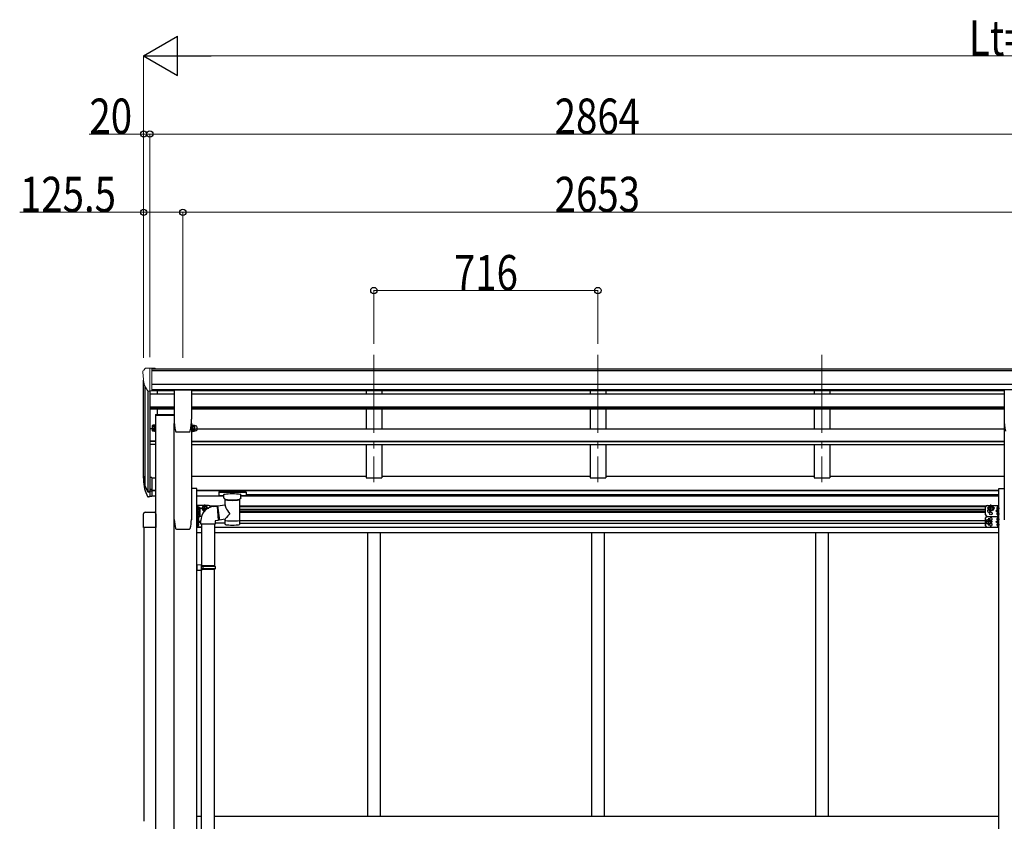
# Model space of a CAD drawing. Units: millimetres. Extents: x 0 to 21025, y 0 to 14850.
# Drawn here: x 6134 to 9281, y 5706 to 8267 of the extents above; entities that cross this region are included whole.
import ezdxf

# ---------------------------------------------------------------- set-up
doc = ezdxf.new("R2010")
doc.units = ezdxf.units.MM
doc.linetypes.add('YCENTER_1', pattern=[13, 10, -1, 1, -1])
for name, color, linetype, lineweight in [('YKK_12', 2, 'Continuous', 13), ('YKK_13', 4, 'Continuous', 30), ('YKK_A1', 4, 'Continuous', 30), ('YKK_D', 6, 'Continuous', 13)]:
    doc.layers.add(name, color=color, linetype=linetype, lineweight=lineweight)
doc.styles.add('text-b', font='extslim2.shx', dxfattribs={"width": 0.8, "bigfont": 'extfont2.shx'})

msp = doc.modelspace()

# ---------------------------------------------------------------- linework, layer by layer
at = {"layer": 'YKK_12', "linetype": 'YCENTER_1', "ltscale": 25}
for p, q in [((7266.2, 7196.8), (7266.2, 6790.1)), ((7982.2, 7196.8), (7982.2, 6790.1)), ((8698.2, 7196.8), (8698.2, 6790.1))]:
    msp.add_line(p, q, dxfattribs=at)
at = {"layer": 'YKK_13', "linetype": 'Continuous', "lineweight": 13, "ltscale": 0.5}
for p, q in [((6528.2, 7144.2), (6528.2, 7143.5)), ((6535.1, 7153), (6531.1, 7147.1)), ((6538.2, 7153.5), (6535.9, 7153.4)), ((6538.2, 7153.5), (6556.7, 7153.5)), ((6550.2, 7080.5), (6550.2, 7153.5)), ((6556.7, 7153.5), (6566.7, 7153.4)), ((6556.7, 7081.5), (6556.7, 7153.5)), ((6566.7, 7151.9), (6566.7, 7153.4)), ((6542.6, 7082.4), (6533.3, 7098.4)), ((6550.2, 7080.5), (6545, 7080.9)), ((6556.7, 7081.5), (6550.2, 7081.5))]:
    msp.add_line(p, q, dxfattribs=at)
at = {"layer": 'YKK_13'}
for p, q in [((6627.7, 7083.7), (6627.7, 6990.6)), ((6628.2, 7084.2), (6683.2, 7084.2)), ((6683.7, 7083.7), (6683.7, 6990.6)), ((9280.8, 7083.7), (9280.8, 6990.6)), ((6567.9, 7006.1), (6627.7, 7006.1)), ((6567.9, 7006.1), (6567.9, 7004.1)), ((6567.9, 7004.1), (6627.7, 7004.1)), ((6559.1, 6953.1), (6559.1, 6957.7)), ((6564.6, 6955.8), (6559.7, 6955.8)), ((6564.6, 6951.9), (6564.6, 6956.7)), ((6564.6, 6956.5), (6564.6, 6952.1)), ((6566.6, 6951.1), (6566.6, 6955.7)), ((6568.2, 6955.7), (6568.2, 6951.1)), ((6683.2, 6955.7), (6683.2, 6951.1)), ((6684.8, 6951.1), (6684.8, 6955.7)), ((6686.8, 6951.9), (6686.8, 6956.5)), ((6687.4, 6955.8), (6692.7, 6955.8)), ((6693.3, 6958.2), (6693.3, 6953.1)), ((6559.1, 6953.1), (6559.7, 6952.1)), ((6564.6, 6952.1), (6559.7, 6952.1)), ((6566.6, 6951.9), (6564.6, 6951.9)), ((6568.2, 6951.1), (6566.6, 6951.1)), ((6631.8, 6952.9), (6631.8, 6952.8)), ((6635.2, 6950.1), (6676.1, 6950.1)), ((6635.2, 6950.1), (6635.2, 6950.1)), ((6676.1, 6950.1), (6676.1, 6950.1)), ((6683.2, 6951.1), (6684.8, 6951.1)), ((6684.8, 6951.9), (6686.8, 6951.9)), ((6687.4, 6952.1), (6686.8, 6953.1)), ((6687.4, 6952.1), (6692.7, 6952.1)), ((6692.7, 6952.1), (6693.3, 6953.1)), ((6696.3, 6954.1), (6693.8, 6954.1)), ((6556.7, 6804.6), (6550.2, 6804.6)), ((6556.7, 6804.6), (6556.7, 6743.5)), ((6556.7, 6766.3), (6550.2, 6766.3)), ((6556.7, 6760.9), (6550.2, 6760.9)), ((6556.7, 6743.5), (6550.2, 6743.5)), ((6770.8, 6758.1), (6770.7, 6757.9)), ((6770.7, 6757.9), (6770.7, 6747.1)), ((6770.7, 6757.9), (6770.7, 6757.9)), ((6770.7, 6747), (6770.7, 6747.1)), ((6770.8, 6746.8), (6770.7, 6747)), ((6770.9, 6758.3), (6770.8, 6758.1)), ((6770.9, 6746.7), (6770.8, 6746.8)), ((6771.1, 6758.4), (6770.9, 6758.3)), ((6771.1, 6746.6), (6770.9, 6746.7)), ((6771.4, 6758.4), (6771.1, 6758.4)), ((6771.4, 6746.5), (6771.1, 6746.6)), ((6771.8, 6758.5), (6771.4, 6758.4)), ((6771.8, 6746.5), (6771.4, 6746.5)), ((6772.3, 6758.5), (6771.8, 6758.5)), ((6772.3, 6746.4), (6771.8, 6746.5)), ((6772.7, 6758.5), (6772.3, 6758.5)), ((6772.7, 6746.4), (6772.3, 6746.4)), ((6855.7, 6758.5), (6772.7, 6758.5)), ((6855.7, 6756.3), (6772.7, 6756.3)), ((6787.2, 6746.4), (6772.7, 6746.4)), ((6787.2, 6739.6), (6787.2, 6749.9)), ((6787.4, 6738.6), (6787.2, 6739.5)), ((6787.8, 6737.7), (6787.4, 6738.6)), ((6788.6, 6736.8), (6787.8, 6737.7)), ((6789.7, 6736), (6788.6, 6736.8)), ((6791.1, 6735.2), (6789.7, 6736)), ((6791.3, 6735.1), (6791.1, 6735.2)), ((6791.3, 6717.6), (6791.3, 6735.1)), ((6838.5, 6735.8), (6837.1, 6735.1)), ((6837.1, 6735.1), (6837.1, 6654.8)), ((6839.6, 6736.6), (6838.5, 6735.8)), ((6840.4, 6737.5), (6839.6, 6736.6)), ((6840.9, 6738.4), (6840.4, 6737.5)), ((6841.2, 6739.3), (6840.9, 6738.4)), ((6841.2, 6739.6), (6841.2, 6749.9)), ((6855.7, 6746.4), (6841.2, 6746.4)), ((6841.2, 6739.7), (6841.2, 6739.3)), ((6855.9, 6758.5), (6855.7, 6758.5)), ((6855.9, 6746.4), (6855.7, 6746.4)), ((6856.5, 6758.5), (6855.9, 6758.5)), ((6856.5, 6746.5), (6855.9, 6746.4)), ((6857, 6758.4), (6856.5, 6758.5)), ((6857, 6746.5), (6856.5, 6746.5)), ((6857.3, 6758.4), (6857, 6758.4)), ((6857.3, 6746.6), (6857, 6746.5)), ((6857.4, 6758.3), (6857.3, 6758.4)), ((6857.4, 6746.6), (6857.3, 6746.6)), ((6857.5, 6758.3), (6857.4, 6758.3)), ((6857.5, 6746.7), (6857.4, 6746.6)), ((6857.6, 6758.2), (6857.5, 6758.3)), ((6857.6, 6746.8), (6857.5, 6746.7)), ((6857.7, 6758.1), (6857.6, 6758.2)), ((6857.7, 6746.9), (6857.6, 6746.8)), ((6857.7, 6757.9), (6857.7, 6758.1)), ((6857.7, 6757.9), (6857.7, 6747.1)), ((6857.7, 6757.7), (6857.7, 6756.1)), ((6857.7, 6747.1), (6857.7, 6746.9)), ((6700.9, 6693.3), (6700.9, 6710.3)), ((6700.9, 6710.3), (6702.5, 6710.3)), ((6702.5, 6710.3), (6702.5, 6693.3)), ((6704.1, 6709.5), (6702.5, 6709.5)), ((6703.4, 6709.5), (6703.4, 6711)), ((6704.1, 6711.5), (6703.9, 6711.5)), ((6704.1, 6709.5), (6704.1, 6694.1)), ((6704.1, 6709.3), (6709, 6709.3)), ((6704.1, 6709.3), (6704.1, 6694.3)), ((6704.1, 6705.8), (6704.1, 6697.8)), ((6704.1, 6705.6), (6709, 6705.6)), ((6709.6, 6708.3), (6709, 6709.3)), ((6709.6, 6708.3), (6709.6, 6695.3)), ((6718.4, 6706.3), (6722.2, 6712.8)), ((6718.4, 6706.3), (6722.2, 6699.8)), ((6722.2, 6712.8), (6729.7, 6712.8)), ((6729.7, 6712.8), (6733.4, 6706.3)), ((6731.6, 6703.2), (6733.4, 6706.3)), ((6766.1, 6713.6), (6791.3, 6717.6)), ((6766.1, 6713.6), (6773.1, 6668.4)), ((9234.8, 6712.8), (9231, 6706.3)), ((9234.8, 6699.8), (9231, 6706.3)), ((9242.3, 6712.8), (9234.8, 6712.8)), ((9246, 6706.3), (9242.3, 6712.8)), ((9246, 6706.3), (9242.3, 6699.8)), ((9257.8, 6707.4), (9258.6, 6707.3)), ((9257.8, 6706.3), (9258.6, 6706.4)), ((9258.6, 6706.4), (9258.6, 6707.3)), ((9260.3, 6711.5), (9260.5, 6711.5)), ((9261, 6711), (9261, 6702.7)), ((6529.5, 6644.6), (6529.5, 6688.3)), ((6535, 6693.8), (6564, 6693.8)), ((6569.5, 6688.3), (6569.5, 6644.6)), ((6702.5, 6693.3), (6700.9, 6693.3)), ((6700.9, 6677.4), (6700.9, 6693.3)), ((6702.5, 6677.4), (6700.9, 6677.4)), ((6704.1, 6694.1), (6702.5, 6694.1)), ((6702.5, 6693.6), (6702.5, 6677.4)), ((6704.1, 6693.6), (6702.5, 6693.6)), ((6704.1, 6678.2), (6702.5, 6678.2)), ((6703.4, 6676), (6703.4, 6667.7)), ((6704.1, 6676.5), (6703.9, 6676.5)), ((6704.1, 6698.1), (6709, 6698.1)), ((6704.1, 6694.3), (6709, 6694.3)), ((6704.1, 6693.6), (6704.1, 6678.2)), ((6704.1, 6693.4), (6709, 6693.4)), ((6704.1, 6693.4), (6704.1, 6678.4)), ((6704.1, 6689.9), (6704.1, 6681.9)), ((6704.1, 6689.7), (6709, 6689.7)), ((6704.1, 6682.2), (6709, 6682.2)), ((6704.1, 6678.4), (6709, 6678.4)), ((6706.6, 6672.4), (6705.8, 6672.3)), ((6705.8, 6671.4), (6705.8, 6672.3)), ((6709.6, 6695.3), (6709, 6694.3)), ((6709.6, 6692.4), (6709, 6693.4)), ((6709.6, 6679.4), (6709, 6678.4)), ((6709.6, 6692.4), (6709.6, 6679.4)), ((6722.2, 6699.8), (6727.6, 6699.8)), ((9242.3, 6699.8), (9234.8, 6699.8)), ((9257.8, 6689.4), (9258.6, 6689.3)), ((9257.8, 6688.3), (9258.6, 6688.4)), ((9257.8, 6672.4), (9258.6, 6672.3)), ((9258.6, 6689.3), (9258.6, 6688.4)), ((9258.6, 6671.4), (9258.6, 6672.3)), ((9260.3, 6702.2), (9260.5, 6702.2)), ((9260.3, 6693.5), (9260.5, 6693.5)), ((9260.3, 6684.2), (9260.5, 6684.2)), ((9260.3, 6676.5), (9260.5, 6676.5)), ((9261, 6684.7), (9261, 6693)), ((9261, 6676), (9261, 6667.7)), ((6569.5, 6644.6), (6529.5, 6644.6)), ((6703.4, 6649.7), (6703.4, 6658)), ((6704.1, 6667.2), (6703.9, 6667.2)), ((6704.1, 6658.5), (6703.9, 6658.5)), ((6704.1, 6649.2), (6703.9, 6649.2)), ((6706.6, 6671.3), (6705.8, 6671.4)), ((6706.6, 6654.4), (6705.8, 6654.3)), ((6705.8, 6654.3), (6705.8, 6653.4)), ((6706.6, 6653.3), (6705.8, 6653.4)), ((6791.3, 6671.2), (6773.1, 6668.4)), ((6791.3, 6654.8), (6791.3, 6671.5)), ((9227.8, 6669.3), (9224, 6662.8)), ((9227.8, 6656.3), (9224, 6662.8)), ((9235.3, 6669.3), (9227.8, 6669.3)), ((9235.3, 6656.3), (9227.8, 6656.3)), ((9239, 6662.8), (9235.3, 6669.3)), ((9239, 6662.8), (9235.3, 6656.3)), ((9257.8, 6671.3), (9258.6, 6671.4)), ((9257.8, 6654.4), (9258.6, 6654.3)), ((9257.8, 6653.3), (9258.6, 6653.4)), ((9258.6, 6654.3), (9258.6, 6653.4)), ((9260.3, 6667.2), (9260.5, 6667.2)), ((9260.3, 6658.5), (9260.5, 6658.5)), ((9260.3, 6649.2), (9260.5, 6649.2)), ((9261, 6649.7), (9261, 6658))]:
    msp.add_line(p, q, dxfattribs=at)
at = {"layer": 'YKK_13', "ltscale": 3}
for p, q in [((6559.1, 6970.7), (6559.7, 6971.7)), ((6559.1, 6957.7), (6559.1, 6970.7)), ((6559.1, 6957.7), (6559.7, 6956.7)), ((6564.6, 6971.7), (6559.7, 6971.7)), ((6564.6, 6968), (6559.7, 6968)), ((6564.6, 6960.5), (6559.7, 6960.5)), ((6564.6, 6956.7), (6559.7, 6956.7)), ((6564.6, 6956.5), (6564.6, 6971.9)), ((6564.6, 6971.9), (6566.6, 6971.9)), ((6564.6, 6971.7), (6564.6, 6956.7)), ((6566.6, 6956.5), (6564.6, 6956.5)), ((6566.6, 6955.7), (6566.6, 6972.7)), ((6566.6, 6972.7), (6568.2, 6972.7)), ((6568.2, 6955.7), (6566.6, 6955.7)), ((6568.2, 6972.7), (6568.2, 6955.7)), ((6684.8, 6972.7), (6683.2, 6972.7)), ((6683.2, 6972.7), (6683.2, 6955.7)), ((6683.2, 6955.7), (6684.8, 6955.7)), ((6684.8, 6955.7), (6684.8, 6972.7)), ((6686.8, 6971.9), (6684.8, 6971.9)), ((6684.8, 6956.5), (6686.8, 6956.5)), ((6686.8, 6956.5), (6686.8, 6971.9)), ((6687.4, 6971.7), (6686.8, 6970.7)), ((6686.8, 6970.7), (6686.8, 6957.7)), ((6687.4, 6956.7), (6686.8, 6957.7)), ((6687.4, 6971.7), (6692.7, 6971.7)), ((6687.4, 6968), (6692.7, 6968)), ((6687.4, 6960.5), (6692.7, 6960.5)), ((6687.4, 6956.7), (6692.7, 6956.7)), ((6692.7, 6971.7), (6693.3, 6970.7)), ((6692.7, 6956.7), (6693.3, 6957.7)), ((6693.3, 6970.7), (6693.3, 6957.7)), ((6696.3, 6969.7), (6693.8, 6969.7)), ((6696.3, 6958.7), (6693.8, 6958.7))]:
    msp.add_line(p, q, dxfattribs=at)
at = {"layer": 'YKK_13', "lineweight": 25}
for p, q in [((6550.2, 6804.6), (6550.2, 6742.7)), ((6532.6, 6778.5), (6542.8, 6759.4)), ((6543.8, 6760.6), (6534, 6779)), ((6535.2, 6761.7), (6542.8, 6744.2)), ((6550.2, 6759.9), (6545.1, 6759.9)), ((6550.2, 6757.9), (6545.4, 6757.9)), ((6550.2, 6742.7), (6545.4, 6742.7))]:
    msp.add_line(p, q, dxfattribs=at)
at = {"layer": 'YKK_13', "lineweight": 30}
for p, q in [((6700.9, 6691.5), (6700.9, 6726.5)), ((6737.9, 6715.3), (6700.9, 6715.3)), ((6703.4, 6709.5), (6703.4, 6715.3)), ((6742.9, 6709.3), (6742.9, 6710.3)), ((9221.5, 6685.3), (9221.5, 6710.3)), ((9226.5, 6715.3), (9263.5, 6715.3)), ((9261, 6715.3), (9261, 6680.3)), ((9263.5, 6680.3), (9263.5, 6715.3)), ((6700.9, 6656.5), (6700.9, 6691.5)), ((6703.4, 6645.3), (6703.4, 6678.2)), ((6715.2, 6680.3), (6709.6, 6680.3)), ((9221.5, 6650.3), (9221.5, 6675.3)), ((9226.5, 6680.3), (9263.5, 6680.3)), ((9226.5, 6680.3), (9263.5, 6680.3)), ((9260.1, 6702.2), (9254, 6697.8)), ((9254, 6697.8), (9260.1, 6693.5)), ((9261, 6697.8), (9254, 6697.8)), ((9261, 6645.3), (9261, 6680.3)), ((9263.5, 6645.3), (9263.5, 6680.3)), ((6714.9, 6645.3), (6700.9, 6645.3)), ((6703.4, 6662.8), (6710.4, 6662.8)), ((6710.4, 6662.8), (6704.3, 6667.2)), ((6704.3, 6658.5), (6710.4, 6662.8)), ((9226.5, 6645.3), (9263.5, 6645.3)), ((9254, 6662.8), (9260.1, 6667.2)), ((9260.1, 6658.5), (9254, 6662.8)), ((9261, 6662.8), (9254, 6662.8))]:
    msp.add_line(p, q, dxfattribs=at)
at = {"layer": 'YKK_13', "linetype": 'YCENTER_1'}
for p, q in [((6713.4, 6706.3), (6738.4, 6706.3)), ((6725.9, 6694.8), (6725.9, 6717.8)), ((9251, 6706.3), (9226, 6706.3)), ((9238.5, 6694.8), (9238.5, 6717.8)), ((9256.1, 6706.8), (9266, 6706.8)), ((6711.4, 6701.8), (6698.4, 6701.8)), ((6711.4, 6685.9), (6698.4, 6685.9)), ((6708.3, 6671.8), (6698.4, 6671.8)), ((9231.5, 6651.3), (9231.5, 6674.3)), ((9256.1, 6688.8), (9266, 6688.8)), ((9256.1, 6671.8), (9266, 6671.8)), ((6708.3, 6653.8), (6698.4, 6653.8)), ((9244, 6662.8), (9219, 6662.8)), ((9256.1, 6653.8), (9266, 6653.8))]:
    msp.add_line(p, q, dxfattribs=at)
at = {"layer": 'YKK_13', "ltscale": 25}
for p, q in [((6752.4, 6711.7), (6764.9, 6713.3)), ((6764.9, 6713.3), (6768.9, 6667.4)), ((6713, 6655.7), (6713, 6666.6)), ((6759, 6655.7), (6713, 6655.7)), ((6714.9, 6655.7), (6714.9, 6524.8)), ((6756.9, 6655.7), (6756.9, 6522.3)), ((6768.9, 6667.4), (6759, 6665.7)), ((6759, 6665.7), (6759, 6655.7)), ((6716.9, 6524.8), (6700.9, 6525.2)), ((6700.9, 6525.2), (6700.9, 6507.3)), ((6716.9, 6522.8), (6714.9, 6522.8)), ((6714.9, 6509.8), (6714.9, 6522.8)), ((6757.9, 6522.3), (6714.9, 6522.3)), ((6758.9, 6520.3), (6714.9, 6520.3)), ((6716.9, 6522.8), (6716.9, 6524.8)), ((6719.4, 6520.3), (6719.8, 6522.3)), ((6719.4, 6520.3), (6719.4, 6512.3)), ((6758.9, 6520.3), (6757.9, 6522.3)), ((6758.9, 6520.3), (6758.9, 6512.3)), ((6716.9, 6507.8), (6700.9, 6507.3)), ((6758.9, 6512.3), (6714.9, 6512.3)), ((6757.9, 6510.3), (6714.9, 6510.3)), ((6716.9, 6509.8), (6714.9, 6509.8)), ((6714.9, 5563.6), (6714.9, 6507.7)), ((6716.9, 6507.8), (6716.9, 6509.8)), ((6719.4, 6512.3), (6719.8, 6510.3)), ((6756.9, 5561), (6756.9, 6510.3)), ((6758.9, 6512.3), (6757.9, 6510.3))]:
    msp.add_line(p, q, dxfattribs=at)
at = {"layer": 'YKK_13', "lineweight": 13, "ltscale": 20}
for p, q in [((6766.4, 6711.6), (6765, 6711.5)), ((6772.8, 6670), (6768.7, 6669.7))]:
    msp.add_line(p, q, dxfattribs=at)
at = {"layer": 'YKK_13', "lineweight": 30}
for centre, radius in [((9238.5, 6706.3), 8.5), ((9238.5, 6706.3), 7.5), ((9238.5, 6689.3), 4.25), ((9231.5, 6662.8), 8.5), ((9231.5, 6662.8), 7.5)]:
    msp.add_circle(centre, radius, dxfattribs=at)
at = {"layer": 'YKK_13'}
for centre in [(9238.5, 6706.3), (9231.5, 6662.8)]:
    msp.add_circle(centre, 6.5, dxfattribs=at)
at = {"layer": 'YKK_13', "linetype": 'Continuous', "lineweight": 13, "ltscale": 0.5}
for centre, radius, start, end in [((6531.2, 7144.2), 3, 93, 180), ((6535.9, 7152.4), 1, 93.5, 145), ((6730.2, 7143.5), 202, 180, 192.9026), ((6545.2, 7083.9), 3, 210, 266.5)]:
    msp.add_arc(centre, radius, start, end, dxfattribs=at)
at = {"layer": 'YKK_13'}
for centre, radius, start, end in [((6803.2, 6990.6), 175.5, 180, 192.4223), ((6508.2, 6990.6), 175.5, 347.5777, 0), ((9456.3, 6990.6), 175.5, 180, 192.4223), ((6562.4, 6953.9), 3.32, 145.6158, 214.3842), ((6571.5, 6959.6), 12.4, 190.3116, 197.588), ((6690.1, 6953.9), 3.32, 145.6158, 214.3842), ((6699.2, 6959.6), 12.4, 190.3116, 197.588), ((6680.9, 6959.6), 12.4, 342.412, 349.6884), ((6690, 6953.9), 3.32, 325.6158, 34.3842), ((6696.3, 6959.6), 5.5, 270, 24.8595), ((6635.2, 6953.6), 3.5, 192.4223, 270), ((6676.1, 6953.6), 3.5, 270, 347.5777), ((6693.8, 6953.6), 0.5, 90, 180), ((6618.9, 6800.7), 89.1, 174.4958, 194.4119), ((6618.2, 6805), 88.1, 177.2239, 197.2107), ((6703.9, 6711), 0.5, 90, 180), ((6704.1, 6710.7), 0.8, 47.7642, 90), ((6700.6, 6706.8), 6, 24.2737, 47.7642), ((6706.3, 6707.4), 3.32, 325.6158, 34.3842), ((6697.2, 6701.8), 12.4, 342.412, 17.588), ((6758.9, 6666.3), 45.9, 98.1494, 179.5584), ((6725.9, 6706.3), 6.5, 331.2302, 287.6177), ((9263.8, 6706.8), 6, 132.2358, 175.172), ((9263.8, 6706.8), 6, 184.828, 227.7642), ((9260.3, 6710.7), 0.8, 90, 132.2358), ((9260.5, 6711), 0.5, 0, 90), ((6703.9, 6676), 0.5, 90, 180), ((6704.1, 6675.7), 0.8, 47.7642, 90), ((6700.6, 6671.8), 6, 4.828, 47.7642), ((6706.3, 6696.2), 3.32, 325.6158, 34.3842), ((6706.3, 6691.6), 3.32, 325.6158, 34.3842), ((6697.2, 6685.9), 12.4, 342.412, 17.588), ((6706.3, 6680.3), 3.32, 325.6158, 34.3842), ((9263.8, 6688.8), 6, 132.2358, 175.172), ((9263.8, 6688.8), 6, 184.828, 227.7642), ((9263.8, 6671.8), 6, 132.2358, 175.172), ((9260.3, 6703), 0.8, 227.7642, 270), ((9260.3, 6692.7), 0.8, 90, 132.2358), ((9260.3, 6685), 0.8, 227.7642, 270), ((9260.3, 6675.7), 0.8, 90, 132.2358), ((9260.5, 6702.7), 0.5, 270, 0), ((9260.5, 6693), 0.5, 0, 90), ((9260.5, 6684.7), 0.5, 270, 0), ((9260.5, 6676), 0.5, 0, 90), ((6703.9, 6667.7), 0.5, 180, 270), ((6703.9, 6658), 0.5, 90, 180), ((6703.9, 6649.7), 0.5, 180, 270), ((6704.1, 6668), 0.8, 270, 312.2358), ((6704.1, 6657.7), 0.8, 47.7642, 90), ((6704.1, 6650), 0.8, 270, 312.2358), ((6700.6, 6671.8), 6, 312.2358, 355.172), ((6700.6, 6653.8), 6, 4.828, 47.7642), ((6700.6, 6653.8), 6, 312.2358, 355.172), ((9263.8, 6671.8), 6, 184.828, 227.7642), ((9263.8, 6653.8), 6, 132.2358, 175.172), ((9263.8, 6653.8), 6, 184.828, 227.7642), ((9260.3, 6668), 0.8, 227.7642, 270), ((9260.3, 6657.7), 0.8, 90, 132.2358), ((9260.3, 6650), 0.8, 227.7642, 270), ((9260.5, 6667.7), 0.5, 270, 0), ((9260.5, 6658), 0.5, 0, 90), ((9260.5, 6649.7), 0.5, 270, 0)]:
    msp.add_arc(centre, radius, start, end, dxfattribs=at)
at = {"layer": 'YKK_13', "ltscale": 3}
for centre, radius, start, end in [((6562.4, 6969.8), 3.32, 145.6158, 214.3842), ((6571.5, 6964.2), 12.4, 162.412, 197.588), ((6562.4, 6958.6), 3.32, 145.6158, 214.3842), ((6690.1, 6969.8), 3.32, 145.6158, 214.3842), ((6699.2, 6964.2), 12.4, 162.412, 197.588), ((6690.1, 6958.6), 3.32, 145.6158, 214.3842), ((6690, 6969.8), 3.32, 325.6158, 34.3842), ((6680.9, 6964.2), 12.4, 342.412, 17.588), ((6690, 6958.6), 3.32, 325.6158, 34.3842), ((6693.8, 6970.2), 0.5, 180, 270), ((6693.8, 6958.2), 0.5, 90, 180), ((6696.3, 6964.2), 5.5, 270, 90)]:
    msp.add_arc(centre, radius, start, end, dxfattribs=at)
at = {"layer": 'YKK_13', "lineweight": 25}
for centre, radius, start, end in [((6663.4, 6797.8), 133.2, 183.2799, 195.713), ((6545.4, 6760.9), 3, 210, 270), ((6545.4, 6745.7), 3, 210, 270), ((6545.1, 6761.4), 1.5, 210, 270)]:
    msp.add_arc(centre, radius, start, end, dxfattribs=at)
at = {"layer": 'YKK_13', "lineweight": 30}
for centre, radius, start, end in [((6725.9, 6706.3), 8.5, 351.3506, 267.4973), ((6725.9, 6706.3), 7.5, 344.0738, 274.7741), ((6737.9, 6710.3), 5, 0, 90), ((9226.5, 6710.3), 5, 90, 180), ((9226.5, 6685.3), 5, 180, 270), ((9226.5, 6675.3), 5, 90, 180), ((9231.5, 6697.8), 4.25, 94.7608, 6.2943), ((9238.5, 6671.3), 4.25, 274.7608, 186.2943), ((9226.5, 6650.3), 5, 180, 270), ((9238.5, 6654.3), 4.25, 173.7057, 85.2392)]:
    msp.add_arc(centre, radius, start, end, dxfattribs=at)
at = {"layer": 'YKK_13'}
for centre, major_axis, ratio, start_param, end_param in [((6772.7, 6756.1), (-2, 0), 0.109601, 4.712389, 6.283185), ((6814.2, 6734.7), (-22.9, 0.4), 0.07247, 0.000809, 1.571605), ((6814.2, 6734.7), (22.9, 0.4), 0.072511, 4.711586, 6.282382), ((6855.7, 6756.1), (-2, 0), 0.109601, 3.141593, 4.712389), ((6814.2, 6691), (22.8, -26.6), 0.234429, 3.156333, 4.597638), ((6814.2, 6733), (-22.9, 0.4), 0.07247, 0.000809, 1.571605), ((6814.2, 6733), (22.9, 0.4), 0.072511, 4.711586, 6.282382), ((6535, 6688.2), (-3.9, 3.9), 0.997265, 5.499157, 7.067214), ((6564, 6688.2), (3.9, 3.9), 0.997265, 5.499157, 7.067214), ((6811.6, 6693.7), (-20.3, -22.2), 0.045535, 4.975651, 6.24419), ((6814.2, 6654.8), (-22.9, 0), 0.101955, 6.282972, 9.424821)]:
    msp.add_ellipse(centre, major_axis=major_axis, ratio=ratio, start_param=start_param, end_param=end_param, dxfattribs=at)
at = {"layer": 'YKK_13', "extrusion": (0, 0, -1)}
for centre, major_axis, ratio, start_param, end_param in [((6814.2, 6749.9), (-27, 0), 0.122176, 0, 3.141593), ((6803.2, 6739.6), (-16, 0), 0.361356, 6.263698, 6.283185), ((6814.2, 6667.3), (-22.9, 0), 0.122865, 3.141593, 6.283185)]:
    msp.add_ellipse(centre, major_axis=major_axis, ratio=ratio, start_param=start_param, end_param=end_param, dxfattribs=at)
at = {"layer": 'YKK_13'}
for points in [[(6628.2, 7084.2), (6628.1, 7084.2), (6628, 7084.2), (6627.9, 7084.1), (6627.8, 7084.1), (6627.8, 7084), (6627.7, 7083.9), (6627.7, 7083.9), (6627.7, 7083.8), (6627.7, 7083.7)], [(6683.7, 7083.7), (6683.7, 7083.8), (6683.6, 7083.9), (6683.6, 7083.9), (6683.5, 7084), (6683.5, 7084.1), (6683.4, 7084.1), (6683.3, 7084.2), (6683.2, 7084.2), (6683.2, 7084.2)], [(9280.8, 7083.7), (9280.8, 7083.8), (9280.8, 7083.9), (9280.8, 7083.9), (9280.9, 7084), (9281, 7084.1), (9281, 7084.1), (9281.1, 7084.2), (9281.2, 7084.2), (9281.3, 7084.2)]]:
    msp.add_spline(points, degree=3, dxfattribs=at)
at = {"layer": 'YKK_A1'}
for p, q in [((6556.7, 7151.9), (9407.7, 7151.9)), ((6556.7, 7146.6), (9407.7, 7146.6)), ((6530.2, 6802.4), (6530.2, 7115.2)), ((6534.5, 7096.4), (6534.5, 6778.1)), ((6544.2, 7081), (6544.2, 6760.1)), ((6556.7, 7103), (9407.7, 7103)), ((6556.7, 7085.4), (9407.7, 7085.4)), ((6556.7, 7083), (6627.7, 7083)), ((6575.2, 7071.7), (6575.2, 7083)), ((6683.7, 7083), (9280.8, 7083)), ((6550.2, 7080.5), (6550.2, 6804.6)), ((6575.2, 7006.1), (6575.2, 7024.1)), ((6627.7, 7004.1), (6568.2, 7004.1)), ((6568.2, 7004.1), (6568.2, 4034.3)), ((6628.2, 4034.3), (6628.2, 6976.6)), ((6628.2, 6669.7), (6628.2, 6976.6)), ((6683.2, 6978.1), (6683.2, 6669.7)), ((9281.2, 6978.1), (9281.2, 6669.7)), ((6556.7, 6803.7), (6568.2, 6803.7)), ((6700.9, 6746.4), (6787.2, 6746.4)), ((6841.2, 6746.4), (9263.5, 6746.4)), ((6857.7, 6749.9), (9263.5, 6749.9)), ((6741, 6714.3), (6770, 6714.3)), ((6747.5, 6710.8), (6742.9, 6710.8)), ((6837.1, 6714.3), (9223.4, 6714.3)), ((9221.5, 6710.8), (6837.1, 6710.8)), ((9221.5, 6701.8), (6837.1, 6701.8)), ((6837.1, 6698.3), (9221.5, 6698.3)), ((6837.1, 6693.3), (9221.5, 6693.3)), ((6530.7, 6644.6), (6530.7, 5706)), ((6568.2, 6644.6), (6568.2, 5706)), ((6714.9, 6644.8), (6700.9, 6644.8)), ((9263.5, 6644.8), (6756.9, 6644.8)), ((6791.3, 6658.3), (6759, 6658.3)), ((6837.1, 6667.3), (9221.5, 6667.3)), ((6837.1, 6658.3), (9221.5, 6658.3)), ((6700.9, 6628.8), (6714.9, 6628.8)), ((6756.9, 6628.8), (9263.5, 6628.8)), ((7246.2, 6628.8), (7246.2, 5721.8)), ((7246.2, 6628.8), (7246.2, 5721.8)), ((7286.2, 6628.8), (7286.2, 5721.8)), ((7962.2, 6628.8), (7962.2, 5721.8)), ((8002.2, 6628.8), (8002.2, 5721.8)), ((8678.2, 6628.8), (8678.2, 5721.8)), ((8718.2, 6628.8), (8718.2, 5721.8)), ((6700.9, 5721.8), (6714.9, 5721.8)), ((6756.9, 5721.8), (9263.5, 5721.8))]:
    msp.add_line(p, q, dxfattribs=at)
at = {"layer": 'YKK_A1', "ltscale": 25}
for p, q in [((7241.2, 7082.9), (7241.2, 7071.7)), ((7291.2, 7082.9), (7291.2, 7071.7)), ((7957.2, 7082.9), (7957.2, 7071.7)), ((8007.2, 7082.9), (8007.2, 7071.7)), ((8673.2, 7082.9), (8673.2, 7071.7)), ((8723.2, 7082.9), (8723.2, 7071.7)), ((6550.2, 7071.7), (6627.7, 7071.7)), ((6683.7, 7071.7), (9280.8, 7071.7)), ((6550.2, 7029.8), (6627.7, 7029.8)), ((6550.2, 7028.3), (6627.7, 7028.3)), ((6550.2, 7024.1), (6627.7, 7024.1)), ((6683.7, 7029.8), (9280.8, 7029.8)), ((6683.7, 7028.3), (9280.8, 7028.3)), ((6683.7, 7024.1), (9280.8, 7024.1)), ((7241.2, 7024.1), (7241.2, 6960.4)), ((7291.2, 7024.1), (7291.2, 6960.4)), ((7957.2, 7024.1), (7957.2, 6960.4)), ((8007.2, 7024.1), (8007.2, 6960.4)), ((8673.2, 7024.1), (8673.2, 6960.4)), ((8723.2, 7024.1), (8723.2, 6960.4)), ((6559.1, 6960.4), (6550.2, 6960.4)), ((6701.8, 6960.4), (9281.2, 6960.4)), ((6568.2, 6920.9), (6550.2, 6920.9)), ((6568.2, 6919.5), (6550.2, 6919.5)), ((6568.2, 6910.2), (6550.2, 6910.2)), ((6683.2, 6920.9), (9281.2, 6920.9)), ((6683.2, 6919.5), (9281.2, 6919.5)), ((6683.2, 6910.2), (9281.2, 6910.2)), ((7241.2, 6910.2), (7241.2, 6803.7)), ((7291.2, 6910.2), (7291.2, 6803.7)), ((7957.2, 6910.2), (7957.2, 6803.7)), ((8007.2, 6910.2), (8007.2, 6803.7)), ((8673.2, 6910.2), (8673.2, 6803.7)), ((8723.2, 6910.2), (8723.2, 6803.7)), ((6683.2, 6808.5), (7241.2, 6808.5)), ((7241.2, 6803.7), (7291.2, 6803.7)), ((7291.2, 6808.5), (7957.2, 6808.5)), ((7957.2, 6803.7), (8007.2, 6803.7)), ((8007.2, 6808.5), (8673.2, 6808.5)), ((8673.2, 6803.7), (8723.2, 6803.7)), ((8723.2, 6808.5), (9281.2, 6808.5)), ((6556.7, 6764.5), (6568.2, 6764.5)), ((6556.7, 6763.1), (6568.2, 6763.1)), ((6556.7, 6745.7), (6568.2, 6745.7)), ((6700.9, 6764.5), (9263.5, 6764.5)), ((6700.9, 6763.1), (9263.5, 6763.1)), ((6700.9, 6745.7), (6787.2, 6745.7)), ((6841.2, 6745.7), (9263.5, 6745.7))]:
    msp.add_line(p, q, dxfattribs=at)
at = {"layer": 'YKK_A1', "ltscale": 2}
for p, q in [((6700.9, 6769.3), (6683.2, 6769.3)), ((6700.9, 4509.3), (6700.9, 6769.3)), ((9263.5, 6769.3), (9280.9, 6769.3)), ((9263.5, 4509.3), (9263.5, 6769.3)), ((6634.9, 6639.3), (6676.5, 6639.3))]:
    msp.add_line(p, q, dxfattribs=at)
for centre, radius, start, end in [((6812.9, 6680.3), 185, 183.2634, 192.0515), ((6634.9, 6642.3), 3, 192.0515, 270), ((6676.5, 6642.3), 3, 270, 347.9485), ((6498.5, 6680.3), 185, 347.9485, 356.7366)]:
    msp.add_arc(centre, radius, start, end, dxfattribs=at)
at = {"layer": 'YKK_D', "lineweight": -2}
for p, q in [((6530.2, 8151.9), (6638.5, 8214.4)), ((6638.5, 8089.4), (6638.5, 8214.4)), ((6530.2, 8151.9), (6638.5, 8089.4)), ((6530.2, 8151.9), (6746.7, 8151.9))]:
    msp.add_line(p, q, dxfattribs=at)
at = {"layer": 'YKK_D'}
for p, q in [((6530.2, 7187.4), (6530.2, 8152.9)), ((6655.2, 8151.9), (12173.2, 8151.9)), ((6530.2, 7901.9), (6356.2, 7901.9)), ((6530.2, 7188.4), (6530.2, 7902.9)), ((6550.2, 7901.9), (6530.2, 7901.9)), ((6550.2, 7242.4), (6550.2, 7902.9)), ((6550.2, 7188.8), (6550.2, 7902.9)), ((6550.2, 7901.9), (9414.2, 7901.9)), ((6530.2, 7651.9), (6134.2, 7651.9)), ((6530.2, 7186.4), (6530.2, 7652.9)), ((6655.7, 7651.9), (6530.2, 7651.9)), ((6655.7, 7186.4), (6655.7, 7652.9)), ((6655.7, 7186.4), (6655.7, 7652.9)), ((6655.7, 7651.9), (9308.7, 7651.9)), ((7266.2, 7231.9), (7266.2, 7402.9)), ((7266.2, 7401.9), (7982.2, 7401.9)), ((7982.2, 7231.9), (7982.2, 7402.9))]:
    msp.add_line(p, q, dxfattribs=at)
at = {"layer": 'YKK_D', "linetype": 'ByBlock', "lineweight": -2}
for centre in [(6530.2, 7901.9), (6550.2, 7901.9), (6550.2, 7901.9), (6530.2, 7651.9), (6655.7, 7651.9), (6655.7, 7651.9), (7266.2, 7401.9), (7982.2, 7401.9)]:
    msp.add_circle(centre, 10, dxfattribs=at)

# ---------------------------------------------------------------- texts
at = {"layer": 'YKK_D', "style": 'text-b', "width": 0.8}
for s, p in [('Lt=5768', (9168.2, 8152.9)), ('20', (6357.2, 7902.9)), ('2864', (7844.2, 7902.9)), ('125.5', (6135.2, 7652.9)), ('2653', (7844.2, 7652.9)), ('716', (7522.2, 7402.9))]:
    msp.add_text(s, height=112.5, dxfattribs=at).set_placement(p)

doc.saveas('drawing.dxf')
